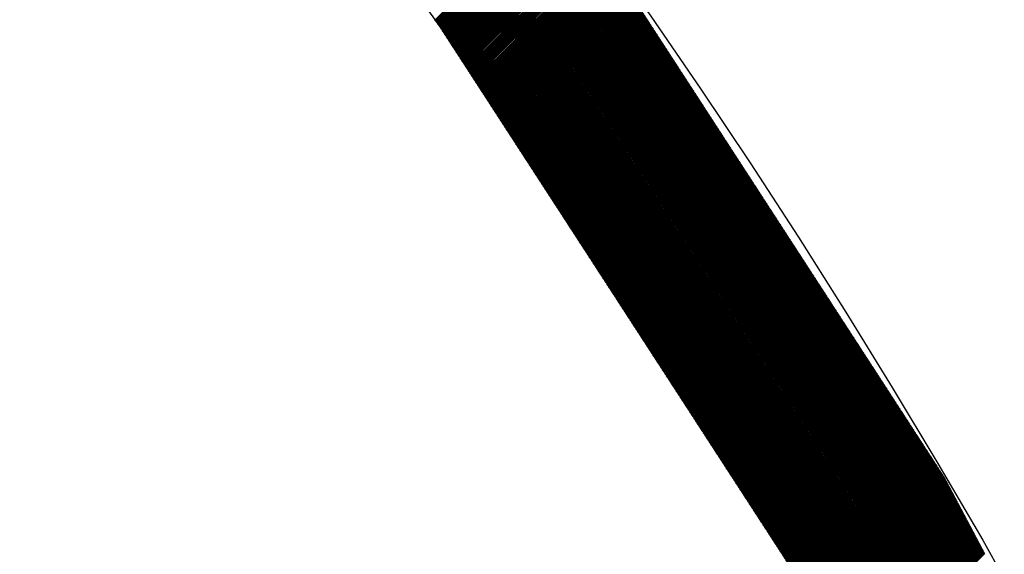
# Model space of a CAD drawing. Extents: x -201 to 589, y 371 to 916.
# Drawn here: x 48 to 60, y 751 to 757 of the extents above; entities that cross this region are included whole.
import ezdxf

# ---------------------------------------------------------------- set-up
doc = ezdxf.new("R2010")
doc.units = 0
doc.header["$LTSCALE"] = 13.199561
for name, color, linetype in [('001', 7, 'CONTINUOUS'), ('002', 7, 'CONTINUOUS'), ('008', 7, 'CONTINUOUS')]:
    doc.layers.add(name, color=color, linetype=linetype)

# ---------------------------------------------------------------- blocks, each defined once
blk = doc.blocks.new('PART0')
at = {"layer": '001'}
for p, q in [((53.181226, 757.254235), (54.729897, 758.802905)), ((53.188984, 757.244315), (54.737655, 758.792985)), ((53.196742, 757.234395), (54.745413, 758.783066)), ((53.2045, 757.224476), (54.753171, 758.773146)), ((53.212258, 757.214556), (54.760929, 758.763226)), ((53.220016, 757.204636), (54.768687, 758.753307)), ((53.227774, 757.194717), (54.776445, 758.743387)), ((53.235532, 757.184797), (54.784202, 758.733467)), ((53.242527, 757.174114), (54.79196, 758.723548)), ((53.24948, 757.16339), (54.799718, 758.713628)), ((53.256434, 757.152665), (54.807476, 758.703708)), ((53.263387, 757.141941), (54.815234, 758.693788)), ((53.27034, 757.131216), (54.822992, 758.683869)), ((53.277293, 757.120492), (54.83075, 758.673949)), ((53.284247, 757.109768), (54.838508, 758.664029)), ((53.2912, 757.099043), (54.846266, 758.65411)), ((53.298153, 757.088319), (54.854024, 758.64419)), ((53.305106, 757.077594), (54.861782, 758.63427)), ((53.31206, 757.06687), (54.86954, 758.624351)), ((53.319013, 757.056146), (54.877298, 758.614431)), ((53.325966, 757.045421), (54.885056, 758.604511)), ((53.332919, 757.034697), (54.892814, 758.594591)), ((53.339873, 757.023972), (54.900572, 758.584672)), ((53.346826, 757.013248), (54.90833, 758.574752)), ((53.353779, 757.002524), (54.916088, 758.564832)), ((53.360733, 756.991799), (54.923846, 758.554913)), ((53.367686, 756.981075), (54.931604, 758.544993)), ((53.374639, 756.97035), (54.939362, 758.535073)), ((53.381592, 756.959626), (54.94712, 758.525154)), ((53.388546, 756.948902), (54.954878, 758.515234)), ((53.395499, 756.938177), (54.962636, 758.505314)), ((53.402452, 756.927453), (54.970394, 758.495395)), ((53.409405, 756.916728), (54.978152, 758.485475)), ((53.416359, 756.906004), (54.98591, 758.475555)), ((53.423312, 756.89528), (54.993668, 758.465635)), ((53.430265, 756.884555), (55.001426, 758.455716)), ((53.437218, 756.873831), (55.009184, 758.445796)), ((53.444172, 756.863106), (55.016942, 758.435876)), ((53.451125, 756.852382), (55.0247, 758.425957)), ((53.458078, 756.841658), (55.032458, 758.416037)), ((53.465032, 756.830933), (55.040216, 758.406117)), ((53.471985, 756.820209), (55.047974, 758.396198)), ((53.478938, 756.809484), (55.055732, 758.386278)), ((53.485891, 756.79876), (55.06349, 758.376358)), ((53.492845, 756.788036), (55.071247, 758.366438)), ((53.499798, 756.777311), (55.079005, 758.356519)), ((53.506751, 756.766587), (55.086763, 758.346599)), ((53.513704, 756.755862), (55.093807, 758.335965)), ((53.520658, 756.745138), (55.10076, 758.32524)), ((53.527611, 756.734414), (55.107713, 758.314516)), ((53.534564, 756.723689), (55.114666, 758.303791)), ((53.541518, 756.712965), (55.12162, 758.293067)), ((53.548471, 756.70224), (55.128573, 758.282343)), ((53.555424, 756.691516), (55.135526, 758.271618)), ((53.562377, 756.680792), (55.14248, 758.260894)), ((53.569331, 756.670067), (55.149433, 758.250169)), ((53.576284, 756.659343), (55.156386, 758.239445)), ((53.583237, 756.648618), (55.163339, 758.228721)), ((53.59019, 756.637894), (55.170293, 758.217996)), ((53.597144, 756.62717), (55.177246, 758.207272)), ((53.604097, 756.616445), (55.184199, 758.196547)), ((53.61105, 756.605721), (55.191152, 758.185823)), ((53.618003, 756.594996), (55.198106, 758.175099)), ((53.624957, 756.584272), (55.205059, 758.164374)), ((53.63191, 756.573548), (55.212012, 758.15365)), ((53.638863, 756.562823), (55.218966, 758.142925)), ((53.645817, 756.552099), (55.225919, 758.132201)), ((53.65277, 756.541374), (55.232872, 758.121477)), ((53.659723, 756.53065), (55.239825, 758.110752)), ((53.666676, 756.519926), (55.246779, 758.100028)), ((53.67363, 756.509201), (55.253732, 758.089303)), ((53.680583, 756.498477), (55.260685, 758.078579)), ((53.687536, 756.487752), (55.267638, 758.067855)), ((53.694489, 756.477028), (55.274592, 758.05713)), ((53.701443, 756.466304), (55.281545, 758.046406)), ((53.708396, 756.455579), (55.288498, 758.035681)), ((53.715349, 756.444855), (55.295451, 758.024957)), ((53.722303, 756.43413), (55.302405, 758.014233)), ((53.729256, 756.423406), (55.309358, 758.003508)), ((53.736209, 756.412682), (55.316311, 757.992784)), ((53.743162, 756.401957), (55.323265, 757.982059)), ((53.750116, 756.391233), (55.330218, 757.971335)), ((53.757069, 756.380508), (55.337171, 757.960611)), ((53.764022, 756.369784), (55.344124, 757.949886)), ((53.770975, 756.35906), (55.351078, 757.939162)), ((53.777929, 756.348335), (55.358031, 757.928437)), ((53.784882, 756.337611), (55.364984, 757.917713)), ((53.791835, 756.326886), (55.371937, 757.906989)), ((53.798788, 756.316162), (55.378891, 757.896264)), ((53.805742, 756.305438), (55.385844, 757.88554)), ((53.812695, 756.294713), (55.392797, 757.874815)), ((53.819648, 756.283989), (55.39975, 757.864091)), ((53.826602, 756.273264), (55.406704, 757.853367)), ((53.833555, 756.26254), (55.413657, 757.842642)), ((53.840508, 756.251816), (55.42061, 757.831918)), ((53.847461, 756.241091), (55.427564, 757.821193)), ((53.854415, 756.230367), (55.434517, 757.810469)), ((53.861368, 756.219642), (55.44147, 757.799745)), ((53.868321, 756.208918), (55.448423, 757.78902)), ((53.875274, 756.198194), (55.455377, 757.778296)), ((53.882228, 756.187469), (55.46233, 757.767571)), ((53.889181, 756.176745), (55.469283, 757.756847)), ((53.896134, 756.16602), (55.476236, 757.746123)), ((53.903087, 756.155296), (55.48319, 757.735398)), ((53.910041, 756.144572), (55.490143, 757.724674)), ((53.916994, 756.133847), (55.497096, 757.713949)), ((53.923947, 756.123123), (55.50405, 757.703225)), ((53.930901, 756.112398), (55.511003, 757.692501)), ((53.937854, 756.101674), (55.517956, 757.681776)), ((53.944807, 756.09095), (55.524909, 757.671052)), ((53.95176, 756.080225), (55.531863, 757.660327)), ((53.958714, 756.069501), (55.538816, 757.649603)), ((53.965667, 756.058776), (55.545769, 757.638879)), ((53.97262, 756.048052), (55.552722, 757.628154)), ((53.979573, 756.037328), (55.559676, 757.61743)), ((53.986527, 756.026603), (55.566629, 757.606705)), ((53.99348, 756.015879), (55.573582, 757.595981)), ((54.000433, 756.005154), (55.580535, 757.585257)), ((54.007387, 755.99443), (55.587489, 757.574532)), ((54.01434, 755.983706), (55.594442, 757.563808)), ((54.021293, 755.972981), (55.601395, 757.553083)), ((54.028246, 755.962257), (55.608349, 757.542359)), ((54.0352, 755.951532), (55.615302, 757.531635)), ((54.042153, 755.940808), (55.622255, 757.52091)), ((54.049106, 755.930084), (55.629208, 757.510186)), ((54.056059, 755.919359), (55.636162, 757.499461)), ((54.063013, 755.908635), (55.643115, 757.488737)), ((54.069966, 755.89791), (55.650068, 757.478013)), ((54.076919, 755.887186), (55.657021, 757.467288)), ((54.083872, 755.876462), (55.663975, 757.456564)), ((54.090826, 755.865737), (55.670928, 757.445839)), ((54.097779, 755.855013), (55.677881, 757.435115)), ((54.104732, 755.844288), (55.684835, 757.424391)), ((54.111686, 755.833564), (55.691788, 757.413666)), ((54.118639, 755.82284), (55.698741, 757.402942)), ((54.125592, 755.812115), (55.705694, 757.392217)), ((54.132545, 755.801391), (55.712648, 757.381493)), ((54.139499, 755.790666), (55.719601, 757.370769)), ((54.146452, 755.779942), (55.726554, 757.360044)), ((54.153405, 755.769218), (55.733507, 757.34932)), ((54.160358, 755.758493), (55.740461, 757.338595)), ((54.167312, 755.747769), (55.747414, 757.327871)), ((54.174265, 755.737044), (55.754367, 757.317147)), ((54.181218, 755.72632), (55.76132, 757.306422)), ((54.188172, 755.715596), (55.768274, 757.295698)), ((54.195125, 755.704871), (55.775227, 757.284973)), ((54.202078, 755.694147), (55.78218, 757.274249)), ((54.209031, 755.683422), (55.789134, 757.263525)), ((54.215985, 755.672698), (55.796087, 757.2528)), ((54.222938, 755.661974), (55.80304, 757.242076)), ((54.229891, 755.651249), (55.809993, 757.231351)), ((54.236844, 755.640525), (55.816947, 757.220627)), ((54.243798, 755.6298), (55.8239, 757.209903)), ((54.250751, 755.619076), (55.830853, 757.199178)), ((54.257704, 755.608352), (55.837806, 757.188454)), ((54.264657, 755.597627), (55.84476, 757.177729)), ((54.271611, 755.586903), (55.851713, 757.167005)), ((54.278564, 755.576178), (55.858666, 757.156281)), ((54.285517, 755.565454), (55.865619, 757.145556)), ((54.292471, 755.55473), (55.872573, 757.134832)), ((54.299424, 755.544005), (55.879526, 757.124107)), ((54.306377, 755.533281), (55.886479, 757.113383)), ((54.31333, 755.522556), (55.893433, 757.102659)), ((54.320284, 755.511832), (55.900386, 757.091934)), ((54.327237, 755.501107), (55.907339, 757.08121)), ((54.33419, 755.490383), (55.914292, 757.070485)), ((54.341143, 755.479659), (55.921246, 757.059761)), ((54.348097, 755.468934), (55.928199, 757.049037)), ((54.35505, 755.45821), (55.935152, 757.038312)), ((54.362003, 755.447485), (55.942105, 757.027588)), ((54.368956, 755.436761), (55.949059, 757.016863)), ((54.37591, 755.426037), (55.956012, 757.006139)), ((54.382863, 755.415312), (55.962965, 756.995415)), ((54.389816, 755.404588), (55.969919, 756.98469)), ((54.39677, 755.393863), (55.976872, 756.973966)), ((54.403723, 755.383139), (55.983825, 756.963241)), ((54.410676, 755.372415), (55.990778, 756.952517)), ((54.417629, 755.36169), (55.997732, 756.941793)), ((54.424583, 755.350966), (56.004685, 756.931068)), ((54.431536, 755.340241), (56.011638, 756.920344)), ((54.438489, 755.329517), (56.018591, 756.909619)), ((54.445442, 755.318793), (56.025545, 756.898895)), ((54.452396, 755.308068), (56.032498, 756.888171)), ((54.459349, 755.297344), (56.039451, 756.877446)), ((54.466302, 755.286619), (56.046404, 756.866722)), ((54.473256, 755.275895), (56.053358, 756.855997)), ((54.480209, 755.265171), (56.060311, 756.845273)), ((54.487162, 755.254446), (56.067264, 756.834549)), ((54.494115, 755.243722), (56.074218, 756.823824)), ((54.501069, 755.232997), (56.081171, 756.8131)), ((54.508022, 755.222273), (56.088124, 756.802375)), ((54.514975, 755.211549), (56.095077, 756.791651)), ((54.521928, 755.200824), (56.102031, 756.780926)), ((54.528882, 755.1901), (56.108984, 756.770202)), ((54.535835, 755.179375), (56.115937, 756.759478)), ((54.542788, 755.168651), (56.12289, 756.748753)), ((54.549741, 755.157927), (56.129844, 756.738029)), ((54.556695, 755.147202), (56.136797, 756.727304)), ((54.563648, 755.136478), (56.14375, 756.71658)), ((54.570601, 755.125753), (56.150704, 756.705856)), ((54.577555, 755.115029), (56.157657, 756.695131)), ((54.584508, 755.104305), (56.16461, 756.684407)), ((54.591461, 755.09358), (56.171563, 756.673682)), ((54.598414, 755.082856), (56.178517, 756.662958)), ((54.605368, 755.072131), (56.18547, 756.652234)), ((54.612321, 755.061407), (56.192423, 756.641509)), ((54.619274, 755.050683), (56.199376, 756.630785)), ((54.626227, 755.039958), (56.20633, 756.62006)), ((54.633181, 755.029234), (56.213283, 756.609336)), ((54.640134, 755.018509), (56.220236, 756.598612)), ((54.647087, 755.007785), (56.227189, 756.587887)), ((54.65404, 754.997061), (56.234143, 756.577163)), ((54.660994, 754.986336), (56.241096, 756.566438)), ((54.667947, 754.975612), (56.248049, 756.555714)), ((54.6749, 754.964887), (56.255003, 756.54499)), ((54.681854, 754.954163), (56.261956, 756.534265)), ((54.688807, 754.943439), (56.268909, 756.523541)), ((54.69576, 754.932714), (56.275862, 756.512816)), ((54.702713, 754.92199), (56.282816, 756.502092)), ((54.709667, 754.911265), (56.289769, 756.491368)), ((54.71662, 754.900541), (56.296722, 756.480643)), ((54.723573, 754.889817), (56.303675, 756.469919)), ((54.730526, 754.879092), (56.310629, 756.459194)), ((54.73748, 754.868368), (56.317582, 756.44847)), ((54.744433, 754.857643), (56.324535, 756.437746)), ((54.751386, 754.846919), (56.331488, 756.427021)), ((54.75834, 754.836195), (56.338442, 756.416297)), ((54.765293, 754.82547), (56.345395, 756.405572)), ((54.772246, 754.814746), (56.352348, 756.394848)), ((54.779199, 754.804021), (56.359302, 756.384124)), ((54.786153, 754.793297), (56.366255, 756.373399)), ((54.793106, 754.782573), (56.373208, 756.362675)), ((54.800059, 754.771848), (56.380161, 756.35195)), ((54.807012, 754.761124), (56.387115, 756.341226)), ((54.813966, 754.750399), (56.394068, 756.330502)), ((54.820919, 754.739675), (56.401021, 756.319777)), ((54.827872, 754.728951), (56.407974, 756.309053)), ((54.834825, 754.718226), (56.414928, 756.298328)), ((54.841779, 754.707502), (56.421881, 756.287604)), ((54.848732, 754.696777), (56.428834, 756.27688)), ((54.855685, 754.686053), (56.435788, 756.266155)), ((54.862639, 754.675329), (56.442741, 756.255431)), ((54.869592, 754.664604), (56.449694, 756.244706)), ((54.876545, 754.65388), (56.456647, 756.233982)), ((54.883498, 754.643155), (56.463601, 756.223258)), ((54.890452, 754.632431), (56.470554, 756.212533)), ((54.897405, 754.621707), (56.477507, 756.201809)), ((54.904358, 754.610982), (56.48446, 756.191084)), ((54.911311, 754.600258), (56.491414, 756.18036)), ((54.918265, 754.589533), (56.498367, 756.169636)), ((54.925218, 754.578809), (56.50532, 756.158911)), ((54.932171, 754.568085), (56.512273, 756.148187)), ((54.939125, 754.55736), (56.519227, 756.137462)), ((54.946078, 754.546636), (56.52618, 756.126738)), ((54.953031, 754.535911), (56.533133, 756.116014)), ((54.959984, 754.525187), (56.540087, 756.105289)), ((54.966938, 754.514463), (56.54704, 756.094565)), ((54.973891, 754.503738), (56.553993, 756.08384)), ((54.980844, 754.493014), (56.560946, 756.073116)), ((54.987797, 754.482289), (56.5679, 756.062392)), ((54.994751, 754.471565), (56.574853, 756.051667)), ((55.001704, 754.460841), (56.581806, 756.040943)), ((55.008657, 754.450116), (56.588759, 756.030218)), ((55.01561, 754.439392), (56.595713, 756.019494)), ((55.022564, 754.428667), (56.602666, 756.00877)), ((55.029517, 754.417943), (56.609619, 755.998045)), ((55.03647, 754.407219), (56.616572, 755.987321)), ((55.043424, 754.396494), (56.623526, 755.976596)), ((55.050377, 754.38577), (56.630479, 755.965872)), ((55.05733, 754.375045), (56.637432, 755.955148)), ((55.064283, 754.364321), (56.644386, 755.944423)), ((55.071237, 754.353597), (56.651339, 755.933699)), ((55.07819, 754.342872), (56.658292, 755.922974)), ((55.085143, 754.332148), (56.665245, 755.91225)), ((55.092096, 754.321423), (56.672199, 755.901526)), ((55.09905, 754.310699), (56.679152, 755.890801)), ((55.106003, 754.299975), (56.686105, 755.880077)), ((55.112956, 754.28925), (56.693058, 755.869352)), ((55.119909, 754.278526), (56.700012, 755.858628)), ((55.126863, 754.267801), (56.706965, 755.847904)), ((55.133816, 754.257077), (56.713918, 755.837179)), ((55.140769, 754.246353), (56.720872, 755.826455)), ((55.147723, 754.235628), (56.727825, 755.81573)), ((55.154676, 754.224904), (56.734778, 755.805006)), ((55.161629, 754.214179), (56.741731, 755.794282)), ((55.168582, 754.203455), (56.748685, 755.783557)), ((55.175536, 754.192731), (56.755638, 755.772833)), ((55.182489, 754.182006), (56.762591, 755.762108)), ((55.189442, 754.171282), (56.769544, 755.751384)), ((55.196395, 754.160557), (56.776498, 755.74066)), ((55.203349, 754.149833), (56.783451, 755.729935)), ((55.210302, 754.139109), (56.790404, 755.719211)), ((55.217255, 754.128384), (56.797357, 755.708486)), ((55.224209, 754.11766), (56.804311, 755.697762)), ((55.231162, 754.106935), (56.811264, 755.687038)), ((55.238115, 754.096211), (56.818217, 755.676313)), ((55.245068, 754.085487), (56.825171, 755.665589)), ((55.252022, 754.074762), (56.832124, 755.654864)), ((55.258975, 754.064038), (56.839077, 755.64414)), ((55.265928, 754.053313), (56.84603, 755.633416)), ((55.272881, 754.042589), (56.852984, 755.622691)), ((55.279835, 754.031865), (56.859937, 755.611967)), ((55.286788, 754.02114), (56.86689, 755.601242)), ((55.293741, 754.010416), (56.873843, 755.590518)), ((55.300694, 753.999691), (56.880797, 755.579794)), ((55.307648, 753.988967), (56.88775, 755.569069)), ((55.314601, 753.978243), (56.894703, 755.558345)), ((55.321554, 753.967518), (56.901657, 755.54762)), ((55.328508, 753.956794), (56.90861, 755.536896)), ((55.335461, 753.946069), (56.915563, 755.526172)), ((55.342414, 753.935345), (56.922516, 755.515447)), ((55.349367, 753.924621), (56.92947, 755.504723)), ((55.356321, 753.913896), (56.936423, 755.493998)), ((55.363274, 753.903172), (56.943376, 755.483274)), ((55.370227, 753.892447), (56.950329, 755.47255)), ((55.37718, 753.881723), (56.957283, 755.461825)), ((55.384134, 753.870999), (56.964236, 755.451101)), ((55.391087, 753.860274), (56.971189, 755.440376)), ((55.39804, 753.84955), (56.978142, 755.429652)), ((55.404993, 753.838825), (56.985096, 755.418928)), ((55.411947, 753.828101), (56.992049, 755.408203)), ((55.4189, 753.817377), (56.999002, 755.397479)), ((55.425853, 753.806652), (57.005956, 755.386754)), ((55.432807, 753.795928), (57.012909, 755.37603)), ((55.43976, 753.785203), (57.019862, 755.365306)), ((55.446713, 753.774479), (57.026815, 755.354581)), ((55.453666, 753.763755), (57.033769, 755.343857)), ((55.46062, 753.75303), (57.040722, 755.333132)), ((55.467573, 753.742306), (57.047675, 755.322408)), ((55.474526, 753.731581), (57.054628, 755.311684)), ((55.481479, 753.720857), (57.061582, 755.300959)), ((55.488433, 753.710133), (57.068535, 755.290235)), ((55.495386, 753.699408), (57.075488, 755.27951)), ((55.502339, 753.688684), (57.082441, 755.268786)), ((55.509293, 753.677959), (57.089395, 755.258062)), ((55.516246, 753.667235), (57.096348, 755.247337)), ((55.523199, 753.656511), (57.103301, 755.236613)), ((55.530152, 753.645786), (57.110255, 755.225888)), ((55.537106, 753.635062), (57.117208, 755.215164)), ((55.544059, 753.624337), (57.124161, 755.20444)), ((55.551012, 753.613613), (57.131114, 755.193715)), ((55.557965, 753.602889), (57.138068, 755.182991)), ((55.564919, 753.592164), (57.145021, 755.172266)), ((55.571872, 753.58144), (57.151974, 755.161542)), ((55.578825, 753.570715), (57.158927, 755.150818)), ((55.585778, 753.559991), (57.165881, 755.140093)), ((55.592732, 753.549267), (57.172834, 755.129369)), ((55.599685, 753.538542), (57.179787, 755.118644)), ((55.606638, 753.527818), (57.186741, 755.10792)), ((55.613592, 753.517093), (57.193694, 755.097196)), ((55.620545, 753.506369), (57.200647, 755.086471)), ((55.627498, 753.495645), (57.2076, 755.075747)), ((55.634451, 753.48492), (57.214554, 755.065022)), ((55.641405, 753.474196), (57.221507, 755.054298)), ((55.648358, 753.463471), (57.22846, 755.043574)), ((55.655311, 753.452747), (57.235413, 755.032849)), ((55.662264, 753.442023), (57.242367, 755.022125)), ((55.669218, 753.431298), (57.24932, 755.0114)), ((55.676171, 753.420574), (57.256273, 755.000676)), ((55.683124, 753.409849), (57.263226, 754.989952)), ((55.690078, 753.399125), (57.27018, 754.979227)), ((55.697031, 753.388401), (57.277133, 754.968503)), ((55.703984, 753.377676), (57.284086, 754.957778)), ((55.710937, 753.366952), (57.29104, 754.947054)), ((55.717891, 753.356227), (57.297993, 754.93633)), ((55.724844, 753.345503), (57.304946, 754.925605)), ((55.731797, 753.334778), (57.311899, 754.914881)), ((55.73875, 753.324054), (57.318853, 754.904156)), ((55.745704, 753.31333), (57.325806, 754.893432)), ((55.752657, 753.302605), (57.332759, 754.882708)), ((55.75961, 753.291881), (57.339712, 754.871983)), ((55.766563, 753.281156), (57.346666, 754.861259)), ((55.773517, 753.270432), (57.353619, 754.850534)), ((55.78047, 753.259708), (57.360572, 754.83981)), ((55.787423, 753.248983), (57.367525, 754.829086)), ((55.794377, 753.238259), (57.374479, 754.818361)), ((55.80133, 753.227534), (57.381432, 754.807637)), ((55.808283, 753.21681), (57.388385, 754.796912)), ((55.815236, 753.206086), (57.395339, 754.786188)), ((55.82219, 753.195361), (57.402292, 754.775464)), ((55.829143, 753.184637), (57.409245, 754.764739)), ((55.836096, 753.173912), (57.416198, 754.754015)), ((55.843049, 753.163188), (57.423152, 754.74329)), ((55.850003, 753.152464), (57.430105, 754.732566)), ((55.856956, 753.141739), (57.437058, 754.721842)), ((55.863909, 753.131015), (57.444011, 754.711117)), ((55.870862, 753.12029), (57.450965, 754.700393)), ((55.877816, 753.109566), (57.457918, 754.689668)), ((55.884769, 753.098842), (57.464871, 754.678944)), ((55.891722, 753.088117), (57.471825, 754.66822)), ((55.898676, 753.077393), (57.478778, 754.657495)), ((55.905629, 753.066668), (57.485731, 754.646771)), ((55.912582, 753.055944), (57.492684, 754.636046)), ((55.919535, 753.04522), (57.499638, 754.625322)), ((55.926489, 753.034495), (57.506591, 754.614598)), ((55.933442, 753.023771), (57.513544, 754.603873)), ((55.940395, 753.013046), (57.520497, 754.593149)), ((55.947348, 753.002322), (57.527451, 754.582424)), ((55.954302, 752.991598), (57.534404, 754.5717)), ((55.961255, 752.980873), (57.541357, 754.560975)), ((55.968208, 752.970149), (57.54831, 754.550251)), ((55.975162, 752.959424), (57.555264, 754.539527)), ((55.982115, 752.9487), (57.562217, 754.528802)), ((55.989068, 752.937976), (57.56917, 754.518078)), ((55.996021, 752.927251), (57.576124, 754.507353)), ((56.002975, 752.916527), (57.583077, 754.496629)), ((56.009928, 752.905802), (57.59003, 754.485905)), ((56.016881, 752.895078), (57.596983, 754.47518)), ((56.023834, 752.884354), (57.603937, 754.464456)), ((56.030788, 752.873629), (57.61089, 754.453731)), ((56.037741, 752.862905), (57.617843, 754.443007)), ((56.044694, 752.85218), (57.624796, 754.432283)), ((56.051647, 752.841456), (57.63175, 754.421558)), ((56.058601, 752.830732), (57.638703, 754.410834)), ((56.065554, 752.820007), (57.645656, 754.400109)), ((56.072507, 752.809283), (57.65261, 754.389385)), ((56.079461, 752.798558), (57.659563, 754.378661)), ((56.086414, 752.787834), (57.666516, 754.367936)), ((56.093367, 752.77711), (57.673469, 754.357212)), ((56.10032, 752.766385), (57.680423, 754.346487)), ((56.107274, 752.755661), (57.687376, 754.335763)), ((56.114227, 752.744936), (57.694329, 754.325039)), ((56.12118, 752.734212), (57.701282, 754.314314)), ((56.128133, 752.723488), (57.708236, 754.30359)), ((56.135087, 752.712763), (57.715189, 754.292865)), ((56.14204, 752.702039), (57.722142, 754.282141)), ((56.148993, 752.691314), (57.729095, 754.271417)), ((56.155947, 752.68059), (57.736049, 754.260692)), ((56.1629, 752.669866), (57.743002, 754.249968)), ((56.169853, 752.659141), (57.749955, 754.239243)), ((56.176806, 752.648417), (57.756909, 754.228519)), ((56.18376, 752.637692), (57.763862, 754.217795)), ((56.190713, 752.626968), (57.770815, 754.20707)), ((56.197666, 752.616244), (57.777768, 754.196346)), ((56.204619, 752.605519), (57.784722, 754.185621)), ((56.211573, 752.594795), (57.791675, 754.174897)), ((56.218526, 752.58407), (57.798628, 754.164173)), ((56.225479, 752.573346), (57.805581, 754.153448)), ((56.232432, 752.562622), (57.812535, 754.142724)), ((56.239386, 752.551897), (57.819488, 754.131999)), ((56.246339, 752.541173), (57.826441, 754.121275)), ((56.253292, 752.530448), (57.833394, 754.110551)), ((56.260246, 752.519724), (57.840348, 754.099826)), ((56.267199, 752.509), (57.847301, 754.089102)), ((56.274152, 752.498275), (57.854254, 754.078377)), ((56.281105, 752.487551), (57.861208, 754.067653)), ((56.288059, 752.476826), (57.868161, 754.056929)), ((56.295012, 752.466102), (57.875114, 754.046204)), ((56.301965, 752.455378), (57.882067, 754.03548)), ((56.308918, 752.444653), (57.889021, 754.024755)), ((56.315872, 752.433929), (57.895974, 754.014031)), ((56.322825, 752.423204), (57.902927, 754.003307)), ((56.329778, 752.41248), (57.90988, 753.992582)), ((56.336731, 752.401756), (57.916834, 753.981858)), ((56.343685, 752.391031), (57.923787, 753.971133)), ((56.350638, 752.380307), (57.93074, 753.960409)), ((56.357591, 752.369582), (57.937694, 753.949685)), ((56.364545, 752.358858), (57.944647, 753.93896)), ((56.371498, 752.348134), (57.9516, 753.928236)), ((56.378451, 752.337409), (57.958553, 753.917511)), ((56.385404, 752.326685), (57.965507, 753.906787)), ((56.392358, 752.31596), (57.97246, 753.896063)), ((56.399311, 752.305236), (57.979413, 753.885338)), ((56.406264, 752.294512), (57.986366, 753.874614)), ((56.413217, 752.283787), (57.99332, 753.863889)), ((56.420171, 752.273063), (58.000273, 753.853165)), ((56.427124, 752.262338), (58.007226, 753.842441)), ((56.434077, 752.251614), (58.014179, 753.831716)), ((56.441031, 752.24089), (58.021133, 753.820992)), ((56.447984, 752.230165), (58.028086, 753.810267)), ((56.454937, 752.219441), (58.035039, 753.799543)), ((56.46189, 752.208716), (58.041993, 753.788819)), ((56.468844, 752.197992), (58.048946, 753.778094)), ((56.475797, 752.187268), (58.055899, 753.76737)), ((56.48275, 752.176543), (58.062852, 753.756645)), ((56.489703, 752.165819), (58.069806, 753.745921)), ((56.496657, 752.155094), (58.076759, 753.735197)), ((56.50361, 752.14437), (58.083712, 753.724472)), ((56.510563, 752.133646), (58.090665, 753.713748)), ((56.517516, 752.122921), (58.097619, 753.703023)), ((56.52447, 752.112197), (58.104572, 753.692299)), ((56.531423, 752.101472), (58.111525, 753.681575)), ((56.538376, 752.090748), (58.118479, 753.67085)), ((56.54533, 752.080024), (58.125432, 753.660126)), ((56.552283, 752.069299), (58.132385, 753.649401)), ((56.559236, 752.058575), (58.139338, 753.638677)), ((56.566189, 752.04785), (58.146292, 753.627953)), ((56.573143, 752.037126), (58.153245, 753.617228)), ((56.580096, 752.026402), (58.160198, 753.606504)), ((56.587049, 752.015677), (58.167151, 753.595779)), ((56.594002, 752.004953), (58.174105, 753.585055)), ((56.600956, 751.994228), (58.181058, 753.574331)), ((56.607909, 751.983504), (58.188011, 753.563606)), ((56.614862, 751.97278), (58.194964, 753.552882)), ((56.621815, 751.962055), (58.201918, 753.542157)), ((56.628769, 751.951331), (58.208871, 753.531433)), ((56.635722, 751.940606), (58.215824, 753.520709)), ((56.642675, 751.929882), (58.222778, 753.509984)), ((56.649629, 751.919158), (58.229731, 753.49926)), ((56.656582, 751.908433), (58.236684, 753.488535)), ((56.663535, 751.897709), (58.243637, 753.477811)), ((56.670488, 751.886984), (58.250591, 753.467087)), ((56.677442, 751.87626), (58.257544, 753.456362)), ((56.684395, 751.865536), (58.264497, 753.445638)), ((56.691348, 751.854811), (58.27145, 753.434913)), ((56.698301, 751.844087), (58.278404, 753.424189)), ((56.705255, 751.833362), (58.285357, 753.413465)), ((56.712208, 751.822638), (58.29231, 753.40274)), ((56.719161, 751.811914), (58.299263, 753.392016)), ((56.726115, 751.801189), (58.306217, 753.381291)), ((56.733068, 751.790465), (58.31317, 753.370567)), ((56.740021, 751.77974), (58.320123, 753.359843)), ((56.746974, 751.769016), (58.327077, 753.349118)), ((56.753928, 751.758292), (58.33403, 753.338394)), ((56.760881, 751.747567), (58.340983, 753.327669)), ((56.767834, 751.736843), (58.347936, 753.316945)), ((56.774787, 751.726118), (58.35489, 753.306221)), ((56.781741, 751.715394), (58.361843, 753.295496)), ((56.788694, 751.70467), (58.368796, 753.284772)), ((56.795647, 751.693945), (58.375749, 753.274047)), ((56.8026, 751.683221), (58.382703, 753.263323)), ((56.809554, 751.672496), (58.389656, 753.252599)), ((56.816507, 751.661772), (58.396609, 753.241874)), ((56.82346, 751.651048), (58.403563, 753.23115)), ((56.830414, 751.640323), (58.410516, 753.220425)), ((56.837367, 751.629599), (58.417469, 753.209701)), ((56.84432, 751.618874), (58.424422, 753.198977)), ((56.851273, 751.60815), (58.431376, 753.188252)), ((56.858227, 751.597426), (58.438329, 753.177528)), ((56.86518, 751.586701), (58.445282, 753.166803)), ((56.872133, 751.575977), (58.452235, 753.156079)), ((56.879086, 751.565252), (58.459189, 753.145355)), ((56.88604, 751.554528), (58.466142, 753.13463)), ((56.892993, 751.543804), (58.473095, 753.123906)), ((56.899946, 751.533079), (58.480048, 753.113181)), ((56.9069, 751.522355), (58.487002, 753.102457)), ((56.913853, 751.51163), (58.493955, 753.091733)), ((56.920806, 751.500906), (58.500908, 753.081008)), ((56.927759, 751.490182), (58.507862, 753.070284)), ((56.934713, 751.479457), (58.514815, 753.059559)), ((56.941666, 751.468733), (58.521768, 753.048835)), ((56.948619, 751.458008), (58.528721, 753.038111)), ((56.955572, 751.447284), (58.535675, 753.027386)), ((56.962526, 751.43656), (58.542628, 753.016662)), ((56.969479, 751.425835), (58.549581, 753.005937)), ((56.976432, 751.415111), (58.556534, 752.995213)), ((56.983385, 751.404386), (58.563488, 752.984489)), ((56.990339, 751.393662), (58.570441, 752.973764)), ((56.997292, 751.382938), (58.577394, 752.96304)), ((57.004245, 751.372213), (58.584347, 752.952315)), ((57.011199, 751.361489), (58.591301, 752.941591)), ((57.018152, 751.350764), (58.598254, 752.930867)), ((57.025105, 751.34004), (58.605207, 752.920142)), ((57.032058, 751.329316), (58.612161, 752.909418)), ((57.039012, 751.318591), (58.619114, 752.898693)), ((57.045965, 751.307867), (58.626067, 752.887969)), ((57.052918, 751.297142), (58.63302, 752.877245)), ((57.059871, 751.286418), (58.639974, 752.86652)), ((57.066825, 751.275694), (58.646927, 752.855796)), ((57.073778, 751.264969), (58.65388, 752.845071)), ((57.080731, 751.254245), (58.660833, 752.834347)), ((57.087684, 751.24352), (58.667787, 752.823623)), ((57.094638, 751.232796), (58.67474, 752.812898)), ((57.101591, 751.222072), (58.681693, 752.802174)), ((57.108544, 751.211347), (58.688647, 752.791449)), ((57.115498, 751.200623), (58.6956, 752.780725)), ((57.122451, 751.189898), (58.702553, 752.770001)), ((57.129404, 751.179174), (58.709506, 752.759276)), ((57.136357, 751.16845), (58.71646, 752.748552)), ((57.143311, 751.157725), (58.723413, 752.737827)), ((57.150264, 751.147001), (58.730366, 752.727103)), ((57.157217, 751.136276), (58.737319, 752.716379)), ((57.16417, 751.125552), (58.744273, 752.705654)), ((57.171124, 751.114827), (58.751226, 752.69493)), ((57.178077, 751.104103), (58.758179, 752.684205)), ((57.18503, 751.093379), (58.765132, 752.673481)), ((57.191984, 751.082654), (58.772086, 752.662757)), ((57.198937, 751.07193), (58.779039, 752.652032)), ((57.20589, 751.061205), (58.785992, 752.641308)), ((57.212843, 751.050481), (58.792946, 752.630583)), ((57.219797, 751.039757), (58.799899, 752.619859)), ((57.22675, 751.029032), (58.806852, 752.609135)), ((57.233703, 751.018308), (58.813805, 752.59841)), ((57.240656, 751.007583), (58.820759, 752.587686)), ((57.24761, 750.996859), (58.827712, 752.576961)), ((57.254563, 750.986135), (58.834665, 752.566237)), ((57.261516, 750.97541), (58.841618, 752.555513)), ((57.268469, 750.964686), (58.848572, 752.544788)), ((57.275423, 750.953961), (58.855525, 752.534064)), ((57.282376, 750.943237), (58.862478, 752.523339)), ((57.289329, 750.932513), (58.869432, 752.512615)), ((57.296283, 750.921788), (58.876385, 752.501891)), ((57.303236, 750.911064), (58.883338, 752.491166)), ((57.310189, 750.900339), (58.890291, 752.480442)), ((57.317142, 750.889615), (58.897245, 752.469717)), ((57.324096, 750.878891), (58.904198, 752.458993)), ((57.331049, 750.868166), (58.911151, 752.448269)), ((57.338002, 750.857442), (58.918104, 752.437544)), ((57.344955, 750.846717), (58.925058, 752.42682)), ((57.351909, 750.835993), (58.932011, 752.416095)), ((57.358862, 750.825269), (58.938964, 752.405371)), ((57.365815, 750.814544), (58.945917, 752.394646)), ((57.372769, 750.80382), (58.952871, 752.383922)), ((57.379722, 750.793095), (58.959824, 752.373198)), ((57.386675, 750.782371), (58.966777, 752.362473)), ((57.393628, 750.771647), (58.973731, 752.351749)), ((57.400582, 750.760922), (58.980684, 752.341024)), ((57.407535, 750.750198), (58.987637, 752.3303)), ((57.414488, 750.739473), (58.99459, 752.319576)), ((57.421441, 750.728749), (59.001544, 752.308851)), ((57.428395, 750.718025), (59.008497, 752.298127)), ((57.435348, 750.7073), (59.01545, 752.287402)), ((57.442301, 750.696576), (59.022403, 752.276678)), ((57.449254, 750.685851), (59.029357, 752.265954)), ((57.456208, 750.675127), (59.03631, 752.255229)), ((57.463161, 750.664403), (59.043263, 752.244505)), ((57.470114, 750.653678), (59.050216, 752.23378)), ((57.476359, 750.642245), (59.05717, 752.223056)), ((57.482476, 750.630685), (59.064123, 752.212332)), ((57.488594, 750.619125), (59.071076, 752.201607)), ((57.494711, 750.607564), (59.07803, 752.190883)), ((57.500829, 750.596004), (59.084983, 752.180158)), ((57.506946, 750.584444), (59.091936, 752.169434)), ((57.513064, 750.572884), (59.098889, 752.15871)), ((57.519181, 750.561324), (59.105843, 752.147985)), ((57.525299, 750.549764), (59.112796, 752.137261)), ((57.531416, 750.538204), (59.119749, 752.126536)), ((57.537534, 750.526643), (59.126702, 752.115812)), ((57.543651, 750.515083), (59.133656, 752.105088)), ((57.549769, 750.503523), (59.140609, 752.094363)), ((57.555886, 750.491963), (59.147562, 752.083639)), ((57.562004, 750.480403), (59.154516, 752.072914)), ((57.568121, 750.468843), (59.161469, 752.06219)), ((57.574239, 750.457282), (59.168422, 752.051466)), ((57.580356, 750.445722), (59.175375, 752.040741)), ((57.586474, 750.434162), (59.182329, 752.030017)), ((57.592591, 750.422602), (59.189282, 752.019292)), ((57.598709, 750.411042), (59.196235, 752.008568)), ((57.604826, 750.399482), (59.203188, 751.997844)), ((57.610944, 750.387921), (59.210142, 751.987119)), ((57.617061, 750.376361), (59.217095, 751.976395)), ((57.623179, 750.364801), (59.224048, 751.96567)), ((57.629296, 750.353241), (59.231001, 751.954946)), ((57.635414, 750.341681), (59.237955, 751.944222)), ((57.641531, 750.330121), (59.244908, 751.933497)), ((57.647649, 750.318561), (59.251861, 751.922773)), ((57.653766, 750.307), (59.258815, 751.912048)), ((57.659884, 750.29544), (59.265768, 751.901324)), ((57.666002, 750.28388), (59.272721, 751.8906)), ((57.672119, 750.27232), (59.279674, 751.879875)), ((57.678237, 750.26076), (59.286628, 751.869151)), ((57.684354, 750.2492), (59.293581, 751.858426)), ((57.690472, 750.237639), (59.300534, 751.847702)), ((57.696589, 750.226079), (59.307487, 751.836978)), ((57.702707, 750.214519), (59.314441, 751.826253)), ((57.708824, 750.202959), (59.321394, 751.815529)), ((57.714942, 750.191399), (59.328347, 751.804804)), ((57.721059, 750.179839), (59.3353, 751.79408)), ((57.727177, 750.168279), (59.342254, 751.783356)), ((57.733294, 750.156718), (59.349207, 751.772631)), ((57.739412, 750.145158), (59.35616, 751.761907)), ((57.745529, 750.133598), (59.363114, 751.751182)), ((57.751647, 750.122038), (59.370067, 751.740458)), ((57.757764, 750.110478), (59.37702, 751.729734)), ((57.763882, 750.098918), (59.383973, 751.719009)), ((57.769999, 750.087357), (59.390927, 751.708285)), ((57.776117, 750.075797), (59.39788, 751.69756)), ((57.782234, 750.064237), (59.404833, 751.686836)), ((57.788352, 750.052677), (59.411786, 751.676112)), ((57.794469, 750.041117), (59.41874, 751.665387)), ((57.800587, 750.029557), (59.424903, 751.653873)), ((57.806704, 750.017997), (59.431021, 751.642313)), ((57.812822, 750.006436), (59.437138, 751.630753)), ((57.818939, 749.994876), (59.443256, 751.619193)), ((57.825057, 749.983316), (59.449373, 751.607632)), ((57.831174, 749.971756), (59.455491, 751.596072)), ((57.837292, 749.960196), (59.461608, 751.584512)), ((57.843409, 749.948636), (59.467726, 751.572952)), ((57.849527, 749.937075), (59.473843, 751.561392)), ((57.855644, 749.925515), (59.479961, 751.549832)), ((57.861762, 749.913955), (59.486078, 751.538272)), ((57.867879, 749.902395), (59.492196, 751.526711)), ((57.873997, 749.890835), (59.498313, 751.515151)), ((57.880114, 749.879275), (59.504431, 751.503591)), ((57.886232, 749.867714), (59.510548, 751.492031)), ((57.89235, 749.856154), (59.516666, 751.480471)), ((57.898467, 749.844594), (59.522783, 751.468911)), ((57.904585, 749.833034), (59.528901, 751.45735)), ((57.910702, 749.821474), (59.535018, 751.44579)), ((57.91682, 749.809914), (59.541136, 751.43423)), ((57.922937, 749.798354), (59.547254, 751.42267)), ((57.929055, 749.786793), (59.553371, 751.41111)), ((57.935172, 749.775233), (59.559489, 751.39955)), ((57.94129, 749.763673), (59.565606, 751.38799)), ((57.947407, 749.752113), (59.571724, 751.376429)), ((57.953525, 749.740553), (59.577841, 751.364869)), ((57.959642, 749.728993), (59.583959, 751.353309)), ((57.96576, 749.717432), (59.590076, 751.341749)), ((57.971877, 749.705872), (59.596194, 751.330189)), ((57.977995, 749.694312), (59.602311, 751.318629)), ((57.984112, 749.682752), (59.608429, 751.307068)), ((57.99023, 749.671192), (59.614546, 751.295508)), ((57.996347, 749.659632), (59.620664, 751.283948)), ((58.002465, 749.648072), (59.626781, 751.272388)), ((58.008582, 749.636511), (59.632899, 751.260828)), ((58.0147, 749.624951), (59.639016, 751.249268)), ((58.020817, 749.613391), (59.645134, 751.237707)), ((58.026935, 749.601831), (59.651251, 751.226147)), ((58.033052, 749.590271), (59.657369, 751.214587)), ((58.03917, 749.578711), (59.663486, 751.203027)), ((58.045287, 749.56715), (59.669604, 751.191467)), ((58.051405, 749.55559), (59.675721, 751.179907)), ((58.057522, 749.54403), (59.681839, 751.168347)), ((58.06364, 749.53247), (59.687956, 751.156786)), ((58.069757, 749.52091), (59.694074, 751.145226)), ((58.075875, 749.50935), (59.700191, 751.133666)), ((58.081992, 749.497789), (59.706309, 751.122106)), ((58.08811, 749.486229), (59.712426, 751.110546)), ((58.094227, 749.474669), (59.718544, 751.098986)), ((58.100345, 749.463109), (59.724661, 751.087425)), ((58.106462, 749.451549), (59.730779, 751.075865)), ((58.11258, 749.439989), (59.736896, 751.064305)), ((58.118698, 749.428429), (59.743014, 751.052745)), ((58.124815, 749.416868), (59.749131, 751.041185)), ((58.130933, 749.405308), (59.755249, 751.029625)), ((58.13705, 749.393748), (59.761366, 751.018065)), ((58.143168, 749.382188), (59.767484, 751.006504)), ((58.149285, 749.370628), (59.773602, 750.994944)), ((58.155403, 749.359068), (59.779719, 750.983384)), ((58.16152, 749.347507), (59.785837, 750.971824)), ((58.167638, 749.335947), (59.791954, 750.960264)), ((58.173755, 749.324387), (59.798072, 750.948704)), ((58.179873, 749.312827), (59.804189, 750.937143)), ((58.18599, 749.301267), (59.810307, 750.925583)), ((58.192108, 749.289707), (59.816424, 750.914023)), ((58.198225, 749.278147), (59.822542, 750.902463)), ((58.204343, 749.266586), (59.828659, 750.890903)), ((58.21046, 749.255026), (59.834777, 750.879343)), ((58.216578, 749.243466), (59.840894, 750.867782)), ((58.222695, 749.231906), (59.847012, 750.856222)), ((58.228813, 749.220346), (59.853129, 750.844662)), ((58.23493, 749.208786), (59.859247, 750.833102)), ((58.241048, 749.197225), (59.865364, 750.821542)), ((58.247165, 749.185665), (59.871482, 750.809982)), ((58.253283, 749.174105), (59.877599, 750.798422)), ((58.2594, 749.162545), (59.883717, 750.786861)), ((58.265518, 749.150985), (59.889834, 750.775301)), ((58.271635, 749.139425), (59.895952, 750.763741)), ((58.277753, 749.127864), (59.902069, 750.752181)), ((58.28387, 749.116304), (59.908187, 750.740621)), ((58.289988, 749.104744), (59.914304, 750.729061))]:
    blk.add_line(p, q, dxfattribs=at)

msp = doc.modelspace()

# ---------------------------------------------------------------- linework, layer by layer
at = {"layer": '002', "color": 3}
for centre, radius in [((-18.189189, 706.09123), 90), ((-18.412513, 706.09123), 88), ((-18.502512, 706.09123), 73)]:
    msp.add_circle(centre, radius, dxfattribs=at)
at = {"layer": '008', "color": 4}
for radius in [72, 70]:
    msp.add_circle((-18.502512, 706.09123), radius, dxfattribs=at)

# ---------------------------------------------------------------- block references
at = {"layer": '001', "color": 0, "linetype": 'BYBLOCK'}
msp.add_blockref('PART0', (0, 0), dxfattribs=at)

doc.saveas('drawing.dxf')
